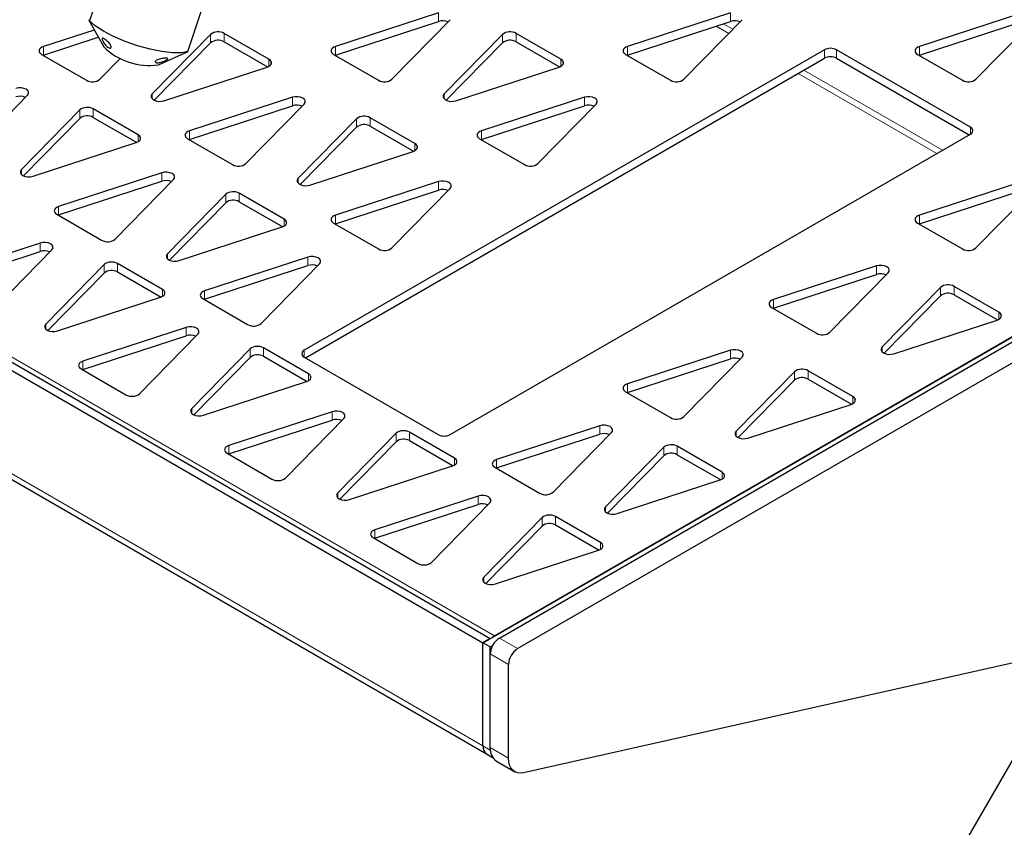
# Model space of a CAD drawing. Units: millimetres. Extents: x 1 to 419, y 2 to 295.
# Drawn here: x 115 to 126, y 22 to 32 of the extents above; entities that cross this region are included whole.
import ezdxf

# ---------------------------------------------------------------- set-up
doc = ezdxf.new("R2010")
doc.units = ezdxf.units.MM

msp = doc.modelspace()

# ---------------------------------------------------------------- linework, layer by layer
at = {"color": 8, "linetype": 'Continuous', "lineweight": 18}
for p, q in [((97.5413, 37.4362), (120.1629, 24.377)), ((96.282, 36.8062), (120.0305, 23.0965)), ((119.5136, 31.5143), (119.5136, 31.6122)), ((122.9077, 31.5143), (122.9077, 31.6122)), ((122.8242, 31.487), (122.9355, 31.4228)), ((116.8632, 31.2647), (116.8632, 31.3626)), ((117.0209, 31.2771), (117.0209, 31.375)), ((120.2573, 31.2647), (120.2573, 31.3626)), ((120.415, 31.2771), (120.415, 31.3751)), ((122.7413, 31.46), (122.8887, 31.3749)), ((114.9211, 31.1232), (114.9211, 31.2212)), ((118.3152, 31.1232), (118.3152, 31.2212)), ((121.7093, 31.1232), (121.7093, 31.2212)), ((123.999, 31.0858), (123.999, 31.1838)), ((124.1404, 31.1838), (124.1404, 31.0858)), ((125.1034, 31.1232), (125.1034, 31.2212)), ((117.542, 30.9926), (117.542, 31.0743)), ((120.9361, 30.9926), (120.9361, 31.0743)), ((120.1629, 24.377), (131.5473, 30.9491)), ((123.6942, 30.9099), (125.3064, 29.9792)), ((123.759, 30.9473), (125.3712, 30.0166)), ((116.1858, 30.614), (116.1858, 30.6708)), ((117.8166, 30.5346), (117.8166, 30.6325)), ((119.5799, 30.614), (119.5799, 30.6708)), ((121.2107, 30.5346), (121.2107, 30.6325)), ((115.3429, 30.387), (115.3429, 30.485)), ((115.5006, 30.3994), (115.5006, 30.4974)), ((118.5602, 30.285), (118.5602, 30.3829)), ((118.718, 30.2974), (118.718, 30.3954)), ((116.6182, 30.1435), (116.6182, 30.2415)), ((120.0123, 30.1435), (120.0123, 30.2415)), ((125.696, 30.2041), (125.696, 30.2858)), ((116.0217, 30.115), (116.0217, 30.1966)), ((119.239, 30.0129), (119.239, 30.0946)), ((114.6655, 29.7364), (114.6655, 29.7932)), ((116.2963, 29.6569), (116.2963, 29.7549)), ((117.8829, 29.6343), (117.8829, 29.6911)), ((119.5136, 29.5549), (119.5136, 29.6529)), ((117.0399, 29.4073), (117.0399, 29.5053)), ((117.1977, 29.4197), (117.1977, 29.5177)), ((115.0979, 29.2659), (115.0979, 29.3639)), ((117.7187, 29.1353), (117.7187, 29.2169)), ((118.3152, 29.1638), (118.3152, 29.2618)), ((125.1034, 29.1638), (125.1034, 29.2618)), ((114.8821, 28.8405), (114.8821, 28.9385)), ((116.3626, 28.7567), (116.3626, 28.8135)), ((117.9933, 28.6772), (117.9933, 28.7752)), ((115.6257, 28.5909), (115.6257, 28.6889)), ((115.7835, 28.6033), (115.7835, 28.7013)), ((124.6048, 28.5752), (124.6048, 28.6732)), ((116.3045, 28.3189), (116.3045, 28.4005)), ((125.3484, 28.3256), (125.3484, 28.4236)), ((125.5062, 28.338), (125.5062, 28.436)), ((116.7949, 28.2862), (116.7949, 28.3842)), ((123.4064, 28.1842), (123.4064, 28.2821)), ((126.0273, 28.0535), (126.0273, 28.1352)), ((114.9484, 27.9403), (114.9484, 27.9971)), ((116.5791, 27.8608), (116.5791, 27.9588)), ((117.3228, 27.6112), (117.3228, 27.7092)), ((117.4805, 27.6236), (117.4805, 27.7216)), ((124.6711, 27.6749), (124.6711, 27.7317)), ((117.9532, 27.6937), (117.9532, 27.612)), ((122.9077, 27.5955), (122.9077, 27.6935)), ((115.3807, 27.4698), (115.3807, 27.5678)), ((118.0016, 27.3392), (118.0016, 27.4208)), ((123.6514, 27.3459), (123.6514, 27.4439)), ((123.8091, 27.3583), (123.8091, 27.4563)), ((121.7093, 27.2045), (121.7093, 27.3024)), ((124.3302, 27.0739), (124.3302, 27.1555)), ((116.6454, 26.9606), (116.6454, 27.0174)), ((118.2762, 26.8811), (118.2762, 26.9791)), ((121.3875, 26.7179), (121.3875, 26.8158)), ((119.0198, 26.6315), (119.0198, 26.7295)), ((119.1776, 26.644), (119.1776, 26.7419)), ((122.974, 26.6952), (122.974, 26.7521)), ((117.0778, 26.4901), (117.0778, 26.5881)), ((122.1311, 26.4683), (122.1311, 26.5662)), ((122.2889, 26.4807), (122.2889, 26.5787)), ((119.6986, 26.3595), (119.6986, 26.4411)), ((120.1891, 26.3268), (120.1891, 26.4248)), ((122.8099, 26.1962), (122.8099, 26.2779)), ((118.3425, 25.9809), (118.3425, 26.0377)), ((119.9732, 25.9014), (119.9732, 25.9994)), ((121.4537, 25.8176), (121.4537, 25.8744)), ((120.8747, 25.6643), (120.8747, 25.7622)), ((120.7169, 25.6518), (120.7169, 25.7498)), ((118.7748, 25.5104), (118.7748, 25.6084)), ((121.3957, 25.3798), (121.3957, 25.4615)), ((120.0395, 25.0012), (120.0395, 25.058)), ((120.4335, 24.2271), (120.2213, 24.3496)), ((120.3274, 24.0434), (120.1153, 24.1659)), ((120.1153, 23.0475), (120.0305, 23.0965)), ((120.3274, 22.9566), (120.1153, 23.079))]:
    msp.add_line(p, q, dxfattribs=at)
at = {"color": 7, "linetype": 'Continuous', "lineweight": 25}
for p, q in [((97.4183, 37.3502), (120.0304, 24.2965)), ((97.4951, 37.4039), (120.1153, 24.3455)), ((96.1705, 36.8029), (120.0719, 23.0049)), ((115.7068, 32.2849), (115.4568, 31.5214)), ((116.6011, 31.1655), (116.8512, 31.9291)), ((119.5136, 31.6122), (118.3152, 31.2212)), ((122.9077, 31.6122), (121.7093, 31.2212)), ((126.3019, 31.6122), (125.1034, 31.2212)), ((115.4473, 31.5271), (115.6212, 31.2173)), ((115.4568, 31.5214), (115.4541, 31.5309)), ((118.3152, 31.1232), (119.5136, 31.5143)), ((118.9725, 30.8417), (119.6499, 31.5336)), ((120.2213, 24.3496), (132.6513, 31.5252)), ((121.7093, 31.1232), (122.9077, 31.5143)), ((122.3666, 30.8417), (123.044, 31.5336)), ((125.1034, 31.1232), (126.3019, 31.5143)), ((125.7608, 30.8417), (126.4381, 31.5336)), ((115.511, 31.4137), (114.9211, 31.2212)), ((116.8632, 31.3626), (116.1858, 30.6708)), ((117.542, 31.0743), (117.0209, 31.375)), ((120.2573, 31.3626), (119.5799, 30.6708)), ((120.9361, 31.0743), (120.415, 31.3751)), ((120.4335, 24.2271), (132.8634, 31.4028)), ((114.9211, 31.1232), (115.5575, 31.3309)), ((116.21, 30.5975), (116.8632, 31.2647)), ((117.0209, 31.2771), (117.5264, 30.9853)), ((119.6041, 30.5975), (120.2573, 31.2647)), ((120.415, 31.2771), (120.9205, 30.9853)), ((116.2577, 31.0088), (116.6022, 31.1654)), ((116.6004, 31.1688), (116.6011, 31.1655)), ((123.999, 31.1838), (117.9532, 27.6937)), ((120.0304, 24.2965), (132.0512, 31.236)), ((125.696, 30.2858), (124.1404, 31.1838)), ((114.8996, 31.1301), (115.4206, 30.8293)), ((114.9152, 31.1211), (114.9211, 31.1232)), ((115.5784, 30.8417), (115.8169, 31.0853)), ((117.9674, 27.6039), (123.999, 31.0858)), ((118.2937, 31.1301), (118.8148, 30.8293)), ((118.3093, 31.1211), (118.3152, 31.1232)), ((121.6878, 31.1301), (122.2089, 30.8293)), ((121.7034, 31.1211), (121.7093, 31.1232)), ((124.1404, 31.0858), (125.6819, 30.196)), ((125.0819, 31.1301), (125.603, 30.8293)), ((125.0975, 31.1211), (125.1034, 31.1232)), ((116.3221, 30.5921), (117.5205, 30.9832)), ((119.7162, 30.5921), (120.9146, 30.9832)), ((114.0581, 29.9641), (114.7355, 30.6559)), ((117.8166, 30.6325), (116.6182, 30.2415)), ((121.2107, 30.6325), (120.0123, 30.2415)), ((115.3429, 30.485), (114.6655, 29.7932)), ((116.0217, 30.1966), (115.5006, 30.4974)), ((116.6182, 30.1435), (117.8166, 30.5346)), ((117.2755, 29.8621), (117.9528, 30.5539)), ((120.0123, 30.1435), (121.2107, 30.5346)), ((120.6696, 29.8621), (121.3469, 30.5539)), ((114.6897, 29.7199), (115.3429, 30.387)), ((115.5006, 30.3994), (116.0061, 30.1076)), ((118.5602, 30.3829), (117.8829, 29.6911)), ((119.239, 30.0946), (118.718, 30.3954)), ((117.907, 29.6178), (118.5602, 30.285)), ((118.718, 30.2974), (119.2234, 30.0056)), ((114.8018, 29.7145), (116.0002, 30.1055)), ((116.5967, 30.1504), (117.1177, 29.8496)), ((116.6122, 30.1414), (116.6182, 30.1435)), ((119.6503, 26.714), (125.696, 30.2041)), ((119.9908, 30.1504), (120.5118, 29.8496)), ((120.0064, 30.1414), (120.0123, 30.1435)), ((118.0191, 29.6125), (119.2175, 30.0035)), ((116.2963, 29.7549), (115.0979, 29.3639)), ((115.0979, 29.2659), (116.2963, 29.6569)), ((115.7552, 28.9844), (116.4326, 29.6762)), ((119.5136, 29.6529), (118.3152, 29.2618)), ((126.3018, 29.6529), (125.1034, 29.2618)), ((118.3152, 29.1638), (119.5136, 29.5549)), ((118.9725, 28.8824), (119.6499, 29.5742)), ((125.1034, 29.1638), (126.3018, 29.5549)), ((125.7608, 28.8824), (126.4381, 29.5742)), ((117.0399, 29.5053), (116.3626, 28.8135)), ((117.7187, 29.2169), (117.1977, 29.5177)), ((117.1977, 29.4197), (117.7032, 29.1279)), ((116.3867, 28.7402), (117.0399, 29.4073)), ((115.0764, 29.2728), (115.5974, 28.972)), ((115.092, 29.2638), (115.0979, 29.2659)), ((116.4988, 28.7348), (117.6972, 29.1259)), ((118.2937, 29.1707), (118.8148, 28.87)), ((118.3093, 29.1618), (118.3152, 29.1638)), ((125.0819, 29.1707), (125.603, 28.87)), ((125.0975, 29.1617), (125.1034, 29.1638)), ((114.8821, 28.9385), (113.6837, 28.5475)), ((114.341, 28.168), (115.0183, 28.8598)), ((113.6837, 28.4495), (114.8821, 28.8405)), ((117.9933, 28.7752), (116.7949, 28.3842)), ((115.6257, 28.6889), (114.9484, 27.9971)), ((116.3045, 28.4005), (115.7835, 28.7013)), ((116.7949, 28.2862), (117.9933, 28.6772)), ((117.4522, 28.0047), (118.1296, 28.6966)), ((124.6048, 28.6732), (123.4064, 28.2821)), ((114.9725, 27.9238), (115.6257, 28.5909)), ((115.7835, 28.6033), (116.2889, 28.3115)), ((123.4064, 28.1842), (124.6048, 28.5752)), ((124.0637, 27.9027), (124.7411, 28.5945)), ((125.3484, 28.4236), (124.6711, 27.7317)), ((126.0273, 28.1352), (125.5062, 28.436)), ((115.0846, 27.9184), (116.283, 28.3094)), ((116.7734, 28.2931), (117.2945, 27.9923)), ((116.789, 28.2841), (116.7949, 28.2862)), ((124.6952, 27.6584), (125.3484, 28.3256)), ((125.5062, 28.338), (126.0117, 28.0462)), ((123.3849, 28.1911), (123.9059, 27.8903)), ((123.4005, 28.1821), (123.4064, 28.1842)), ((124.8073, 27.6531), (126.0057, 28.0441)), ((116.5791, 27.9588), (115.3807, 27.5678)), ((115.3807, 27.4698), (116.5791, 27.8608)), ((116.038, 27.1883), (116.7154, 27.8801)), ((117.3228, 27.7092), (116.6454, 27.0174)), ((118.0016, 27.4208), (117.4805, 27.7216)), ((116.6696, 26.9441), (117.3228, 27.6112)), ((117.4805, 27.6236), (117.986, 27.3318)), ((117.9532, 27.612), (119.5088, 26.714)), ((122.9077, 27.6935), (121.7093, 27.3024)), ((121.7093, 27.2045), (122.9077, 27.5955)), ((122.3666, 26.923), (123.044, 27.6148)), ((115.3592, 27.4767), (115.8803, 27.1759)), ((115.3748, 27.4677), (115.3807, 27.4698)), ((123.6514, 27.4439), (122.974, 26.7521)), ((124.3302, 27.1555), (123.8091, 27.4563)), ((123.8091, 27.3583), (124.3146, 27.0665)), ((116.7817, 26.9387), (117.9801, 27.3298)), ((122.9982, 26.6788), (123.6514, 27.3459)), ((121.6878, 27.2114), (122.2089, 26.9106)), ((121.7034, 27.2024), (121.7093, 27.2045)), ((123.1103, 26.6734), (124.3087, 27.0644)), ((118.2762, 26.9791), (117.0778, 26.5881)), ((117.7351, 26.2086), (118.4125, 26.9005)), ((117.0778, 26.4901), (118.2762, 26.8811)), ((121.3875, 26.8158), (120.1891, 26.4248)), ((119.0198, 26.7295), (118.3425, 26.0377)), ((119.6986, 26.4411), (119.1776, 26.7419)), ((120.1891, 26.3268), (121.3875, 26.7179)), ((120.8464, 26.0454), (121.5237, 26.7372)), ((118.3666, 25.9644), (119.0198, 26.6315)), ((119.1776, 26.644), (119.6831, 26.3522)), ((122.1311, 26.5662), (121.4537, 25.8744)), ((122.8099, 26.2779), (122.2889, 26.5787)), ((117.0563, 26.497), (117.5773, 26.1962)), ((117.0719, 26.488), (117.0778, 26.4901)), ((121.4779, 25.8011), (122.1311, 26.4683)), ((122.2889, 26.4807), (122.7943, 26.1889)), ((118.4787, 25.959), (119.6771, 26.3501)), ((120.1675, 26.3337), (120.6886, 26.0329)), ((120.1831, 26.3247), (120.1891, 26.3268)), ((121.59, 25.7958), (122.7884, 26.1868)), ((119.9732, 25.9994), (118.7748, 25.6084)), ((118.7748, 25.5104), (119.9732, 25.9014)), ((119.4321, 25.2289), (120.1095, 25.9208)), ((121.3957, 25.4615), (120.8747, 25.7622)), ((120.7169, 25.7498), (120.0395, 25.058)), ((120.0637, 24.9847), (120.7169, 25.6518)), ((120.8747, 25.6643), (121.3801, 25.3725)), ((118.7533, 25.5173), (119.2744, 25.2165)), ((118.7689, 25.5083), (118.7748, 25.5104)), ((120.1758, 24.9793), (121.3742, 25.3704)), ((129.0371, 24.6982), (120.5025, 22.7844)), ((120.1153, 24.3455), (120.0304, 24.2965)), ((120.0305, 23.0965), (120.0304, 24.2965)), ((120.1153, 24.2475), (120.0304, 24.2965)), ((120.1153, 24.3455), (120.1153, 24.3455)), ((120.1629, 24.377), (120.1481, 24.3644)), ((120.1629, 24.373), (120.1629, 24.377)), ((120.1153, 24.2475), (120.1423, 24.2631)), ((120.1153, 24.1659), (120.1153, 24.2475)), ((120.1153, 23.079), (120.1153, 24.1659)), ((126.9287, 24.2254), (125.4247, 21.6204)), ((120.3274, 22.9566), (120.3274, 24.0434)), ((120.1153, 23.0475), (120.1153, 23.0727)), ((120.0719, 23.0049), (120.1427, 22.9641)), ((120.1878, 22.9188), (120.3999, 22.7963))]:
    msp.add_line(p, q, dxfattribs=at)
at = {"color": 7, "linetype": 'Continuous', "lineweight": 25, "flags": 128}
for points in [[(116.6011, 31.1655), (116.5251, 31.1502), (116.4222, 31.1495), (116.2981, 31.1633), (116.1597, 31.1909), (116.0146, 31.2308), (115.8708, 31.2807), (115.7362, 31.338), (115.6182, 31.3995), (115.5233, 31.4617), (115.4568, 31.5214)], [(114.9211, 31.2212), (114.9025, 31.2134), (114.8875, 31.2033), (114.8769, 31.1916), (114.8712, 31.1787), (114.8708, 31.1655), (114.8755, 31.1525), (114.8853, 31.1405), (114.8996, 31.1301)], [(118.3152, 31.2212), (118.2967, 31.2134), (118.2817, 31.2033), (118.271, 31.1916), (118.2653, 31.1787), (118.2649, 31.1655), (118.2697, 31.1525), (118.2794, 31.1405), (118.2937, 31.1301)], [(121.7093, 31.2212), (121.6908, 31.2134), (121.6758, 31.2033), (121.6651, 31.1916), (121.6595, 31.1787), (121.659, 31.1655), (121.6638, 31.1525), (121.6736, 31.1405), (121.6878, 31.1301)], [(125.1034, 31.2212), (125.0849, 31.2134), (125.0699, 31.2033), (125.0593, 31.1916), (125.0536, 31.1787), (125.0531, 31.1655), (125.0579, 31.1525), (125.0677, 31.1405), (125.0819, 31.1301)], [(117.5205, 30.9832), (117.539, 30.991), (117.554, 31.001), (117.5646, 31.0128), (117.5703, 31.0256), (117.5708, 31.0389), (117.566, 31.0519), (117.5562, 31.0639), (117.542, 31.0743)], [(120.9146, 30.9832), (120.9331, 30.991), (120.9481, 31.001), (120.9588, 31.0128), (120.9645, 31.0256), (120.9649, 31.0389), (120.9601, 31.0519), (120.9504, 31.0639), (120.9361, 31.0743)], [(114.7355, 30.6559), (114.7466, 30.6735), (114.7475, 30.6921), (114.738, 30.71), (114.7191, 30.7252), (114.6929, 30.7361), (114.6619, 30.7415), (114.6296, 30.741), (114.5992, 30.7346)], [(116.1858, 30.6708), (116.1746, 30.6533), (116.1738, 30.6346), (116.1833, 30.6168), (116.2021, 30.6016), (116.2284, 30.5907), (116.2593, 30.5852), (116.2917, 30.5857), (116.3221, 30.5921)], [(117.9528, 30.5539), (117.964, 30.5714), (117.9649, 30.5901), (117.9554, 30.6079), (117.9365, 30.6231), (117.9102, 30.634), (117.8793, 30.6395), (117.8469, 30.639), (117.8166, 30.6325)], [(119.5799, 30.6708), (119.5688, 30.6533), (119.5679, 30.6346), (119.5774, 30.6168), (119.5963, 30.6016), (119.6225, 30.5907), (119.6535, 30.5852), (119.6858, 30.5857), (119.7162, 30.5921)], [(121.3469, 30.5539), (121.3581, 30.5714), (121.359, 30.5901), (121.3495, 30.6079), (121.3306, 30.6231), (121.3043, 30.634), (121.2734, 30.6395), (121.2411, 30.639), (121.2107, 30.6325)], [(116.6182, 30.2415), (116.5996, 30.2337), (116.5846, 30.2237), (116.574, 30.2119), (116.5683, 30.1991), (116.5678, 30.1858), (116.5726, 30.1728), (116.5824, 30.1608), (116.5967, 30.1504)], [(120.0123, 30.2415), (119.9937, 30.2337), (119.9787, 30.2237), (119.9681, 30.2119), (119.9624, 30.1991), (119.9619, 30.1858), (119.9667, 30.1728), (119.9765, 30.1608), (119.9908, 30.1504)], [(116.0002, 30.1055), (116.0188, 30.1133), (116.0337, 30.1234), (116.0444, 30.1352), (116.0501, 30.148), (116.0505, 30.1613), (116.0457, 30.1742), (116.036, 30.1862), (116.0217, 30.1966)], [(119.2175, 30.0035), (119.2361, 30.0113), (119.2511, 30.0213), (119.2617, 30.0331), (119.2674, 30.046), (119.2679, 30.0592), (119.2631, 30.0722), (119.2533, 30.0842), (119.239, 30.0946)], [(114.6655, 29.7932), (114.6544, 29.7756), (114.6535, 29.757), (114.663, 29.7391), (114.6819, 29.7239), (114.7081, 29.713), (114.7391, 29.7076), (114.7714, 29.7081), (114.8018, 29.7145)], [(116.4326, 29.6762), (116.4437, 29.6938), (116.4446, 29.7124), (116.4351, 29.7303), (116.4162, 29.7455), (116.3899, 29.7564), (116.359, 29.7619), (116.3267, 29.7613), (116.2963, 29.7549)], [(117.8829, 29.6911), (117.8717, 29.6736), (117.8708, 29.6549), (117.8803, 29.6371), (117.8992, 29.6219), (117.9255, 29.611), (117.9564, 29.6055), (117.9887, 29.606), (118.0191, 29.6125)], [(119.6499, 29.5742), (119.661, 29.5917), (119.6619, 29.6104), (119.6524, 29.6283), (119.6335, 29.6434), (119.6073, 29.6543), (119.5763, 29.6598), (119.544, 29.6593), (119.5136, 29.6529)], [(115.0979, 29.3639), (115.0793, 29.3561), (115.0643, 29.346), (115.0537, 29.3343), (115.048, 29.3214), (115.0475, 29.3082), (115.0523, 29.2952), (115.0621, 29.2832), (115.0764, 29.2728)], [(117.6972, 29.1259), (117.7158, 29.1337), (117.7308, 29.1437), (117.7414, 29.1555), (117.7471, 29.1683), (117.7476, 29.1816), (117.7428, 29.1945), (117.733, 29.2065), (117.7187, 29.2169)], [(118.3152, 29.2618), (118.2967, 29.254), (118.2817, 29.244), (118.271, 29.2322), (118.2653, 29.2194), (118.2649, 29.2061), (118.2697, 29.1931), (118.2794, 29.1811), (118.2937, 29.1707)], [(125.1034, 29.2618), (125.0849, 29.254), (125.0699, 29.244), (125.0593, 29.2322), (125.0536, 29.2194), (125.0531, 29.2061), (125.0579, 29.1931), (125.0677, 29.1811), (125.0819, 29.1707)], [(115.0183, 28.8598), (115.0295, 28.8774), (115.0304, 28.896), (115.0209, 28.9139), (115.002, 28.9291), (114.9757, 28.94), (114.9448, 28.9454), (114.9124, 28.9449), (114.8821, 28.9385)], [(116.3626, 28.8135), (116.3514, 28.7959), (116.3505, 28.7773), (116.36, 28.7594), (116.3789, 28.7443), (116.4052, 28.7334), (116.4361, 28.7279), (116.4685, 28.7284), (116.4988, 28.7348)], [(118.1296, 28.6966), (118.1408, 28.7141), (118.1416, 28.7328), (118.1321, 28.7506), (118.1133, 28.7658), (118.087, 28.7767), (118.0561, 28.7822), (118.0237, 28.7817), (117.9933, 28.7752)], [(124.7411, 28.5945), (124.7522, 28.612), (124.7531, 28.6307), (124.7436, 28.6486), (124.7247, 28.6637), (124.6984, 28.6746), (124.6675, 28.6801), (124.6352, 28.6796), (124.6048, 28.6732)], [(116.283, 28.3094), (116.3016, 28.3173), (116.3166, 28.3273), (116.3272, 28.3391), (116.3329, 28.3519), (116.3334, 28.3652), (116.3286, 28.3781), (116.3188, 28.3901), (116.3045, 28.4005)], [(116.7949, 28.3842), (116.7764, 28.3764), (116.7614, 28.3663), (116.7508, 28.3546), (116.7451, 28.3417), (116.7446, 28.3285), (116.7494, 28.3155), (116.7592, 28.3035), (116.7734, 28.2931)], [(123.4064, 28.2821), (123.3878, 28.2743), (123.3728, 28.2643), (123.3622, 28.2525), (123.3565, 28.2397), (123.356, 28.2264), (123.3608, 28.2134), (123.3706, 28.2015), (123.3849, 28.1911)], [(126.0057, 28.0441), (126.0243, 28.0519), (126.0393, 28.062), (126.0499, 28.0737), (126.0556, 28.0866), (126.0561, 28.0998), (126.0513, 28.1128), (126.0415, 28.1248), (126.0273, 28.1352)], [(114.9484, 27.9971), (114.9372, 27.9795), (114.9363, 27.9609), (114.9458, 27.943), (114.9647, 27.9278), (114.991, 27.917), (115.0219, 27.9115), (115.0542, 27.912), (115.0846, 27.9184)], [(116.7154, 27.8801), (116.7265, 27.8977), (116.7274, 27.9164), (116.7179, 27.9342), (116.699, 27.9494), (116.6728, 27.9603), (116.6418, 27.9658), (116.6095, 27.9653), (116.5791, 27.9588)], [(123.044, 27.6148), (123.0552, 27.6323), (123.056, 27.651), (123.0465, 27.6689), (123.0277, 27.684), (123.0014, 27.6949), (122.9704, 27.7004), (122.9381, 27.6999), (122.9077, 27.6935)], [(124.6711, 27.7317), (124.6599, 27.7142), (124.659, 27.6955), (124.6685, 27.6777), (124.6874, 27.6625), (124.7137, 27.6516), (124.7446, 27.6461), (124.777, 27.6466), (124.8073, 27.6531)], [(115.3807, 27.5678), (115.3622, 27.56), (115.3472, 27.5499), (115.3365, 27.5382), (115.3308, 27.5253), (115.3304, 27.5121), (115.3352, 27.4991), (115.345, 27.4871), (115.3592, 27.4767)], [(117.9801, 27.3298), (117.9986, 27.3376), (118.0136, 27.3476), (118.0243, 27.3594), (118.03, 27.3722), (118.0304, 27.3855), (118.0256, 27.3984), (118.0159, 27.4104), (118.0016, 27.4208)], [(121.7093, 27.3024), (121.6908, 27.2946), (121.6758, 27.2846), (121.6651, 27.2728), (121.6595, 27.26), (121.659, 27.2467), (121.6638, 27.2338), (121.6736, 27.2218), (121.6878, 27.2114)], [(124.3087, 27.0644), (124.3273, 27.0722), (124.3422, 27.0823), (124.3529, 27.094), (124.3586, 27.1069), (124.359, 27.1201), (124.3542, 27.1331), (124.3445, 27.1451), (124.3302, 27.1555)], [(116.6454, 27.0174), (116.6343, 26.9999), (116.6334, 26.9812), (116.6429, 26.9633), (116.6618, 26.9482), (116.688, 26.9373), (116.719, 26.9318), (116.7513, 26.9323), (116.7817, 26.9387)], [(118.4125, 26.9005), (118.4236, 26.918), (118.4245, 26.9367), (118.415, 26.9545), (118.3961, 26.9697), (118.3698, 26.9806), (118.3389, 26.9861), (118.3066, 26.9856), (118.2762, 26.9791)], [(121.5237, 26.7372), (121.5349, 26.7547), (121.5357, 26.7734), (121.5263, 26.7912), (121.5074, 26.8064), (121.4811, 26.8173), (121.4502, 26.8228), (121.4178, 26.8223), (121.3875, 26.8158)], [(122.974, 26.7521), (122.9629, 26.7345), (122.962, 26.7158), (122.9715, 26.698), (122.9904, 26.6828), (123.0166, 26.6719), (123.0476, 26.6664), (123.0799, 26.6669), (123.1103, 26.6734)], [(117.0778, 26.5881), (117.0592, 26.5803), (117.0442, 26.5702), (117.0336, 26.5585), (117.0279, 26.5456), (117.0274, 26.5324), (117.0322, 26.5194), (117.042, 26.5074), (117.0563, 26.497)], [(119.6771, 26.3501), (119.6957, 26.3579), (119.7107, 26.3679), (119.7213, 26.3797), (119.727, 26.3925), (119.7275, 26.4058), (119.7227, 26.4188), (119.7129, 26.4307), (119.6986, 26.4411)], [(120.1891, 26.4248), (120.1705, 26.417), (120.1555, 26.407), (120.1449, 26.3952), (120.1392, 26.3823), (120.1387, 26.3691), (120.1435, 26.3561), (120.1533, 26.3441), (120.1675, 26.3337)], [(122.7884, 26.1868), (122.807, 26.1946), (122.822, 26.2046), (122.8326, 26.2164), (122.8383, 26.2292), (122.8388, 26.2425), (122.834, 26.2555), (122.8242, 26.2675), (122.8099, 26.2779)], [(118.3425, 26.0377), (118.3313, 26.0202), (118.3304, 26.0015), (118.3399, 25.9836), (118.3588, 25.9685), (118.3851, 25.9576), (118.416, 25.9521), (118.4484, 25.9526), (118.4787, 25.959)], [(120.1095, 25.9208), (120.1207, 25.9383), (120.1215, 25.957), (120.112, 25.9748), (120.0932, 25.99), (120.0669, 26.0009), (120.036, 26.0064), (120.0036, 26.0059), (119.9732, 25.9994)], [(121.4537, 25.8744), (121.4426, 25.8569), (121.4417, 25.8382), (121.4512, 25.8204), (121.4701, 25.8052), (121.4964, 25.7943), (121.5273, 25.7888), (121.5596, 25.7893), (121.59, 25.7958)], [(118.7748, 25.6084), (118.7563, 25.6006), (118.7413, 25.5905), (118.7307, 25.5788), (118.725, 25.5659), (118.7245, 25.5527), (118.7293, 25.5397), (118.7391, 25.5277), (118.7533, 25.5173)], [(121.3742, 25.3704), (121.3928, 25.3782), (121.4078, 25.3882), (121.4184, 25.4), (121.4241, 25.4128), (121.4245, 25.4261), (121.4198, 25.4391), (121.41, 25.4511), (121.3957, 25.4615)], [(120.0395, 25.058), (120.0284, 25.0405), (120.0275, 25.0218), (120.037, 25.0039), (120.0559, 24.9888), (120.0821, 24.9779), (120.1131, 24.9724), (120.1454, 24.9729), (120.1758, 24.9793)], [(120.5025, 22.7844), (120.4659, 22.78), (120.4321, 22.7836), (120.4018, 22.7953), (120.376, 22.8146), (120.3551, 22.8412), (120.3399, 22.8743), (120.3305, 22.9131), (120.3274, 22.9566)]]:
    msp.add_lwpolyline(points, dxfattribs=at)
at = {"color": 7, "linetype": 'Continuous', "lineweight": 25}
for centre, radius, start, end in [((119.5625, 31.3622), 0.1597, 66.69399, 107.82031), ((122.9566, 31.3622), 0.1597, 66.69288, 107.82277), ((116.9515, 31.2483), 0.1445, 61.29622, 127.70259), ((120.3456, 31.2483), 0.1445, 61.29886, 127.69995), ((116.9515, 31.1503), 0.1445, 61.29622, 127.70259), ((120.3456, 31.1503), 0.1445, 61.29886, 127.69995), ((116.1551, 31.7718), 0.7698, 226.08054, 277.65492), ((124.0697, 31.0474), 0.1537, 62.60866, 117.39035), ((124.0697, 30.9494), 0.1537, 62.60866, 117.39035), ((115.49, 30.9561), 0.1445, 241.2967, 307.70211), ((118.8842, 30.9561), 0.1445, 241.29795, 307.69986), ((122.2783, 30.9561), 0.1445, 241.30037, 307.6992), ((125.6724, 30.9561), 0.1445, 241.29717, 307.70164), ((114.6481, 30.4845), 0.1597, 66.69358, 107.82207), ((115.4312, 30.3707), 0.1445, 61.29668, 127.70213), ((117.8655, 30.3825), 0.1597, 66.69461, 107.82104), ((121.2596, 30.3825), 0.1597, 66.69142, 107.82288), ((115.4312, 30.2727), 0.1445, 61.29668, 127.70213), ((118.6486, 30.2686), 0.1445, 61.29737, 127.70144), ((118.6486, 30.1706), 0.1445, 61.29737, 127.70144), ((125.6805, 30.245), 0.0437, 290.78597, 69.21699), ((117.1871, 29.9764), 0.1445, 241.29749, 307.70033), ((120.5812, 29.9764), 0.1445, 241.29899, 307.69982), ((116.3452, 29.5048), 0.1597, 66.69545, 107.8202), ((117.1283, 29.391), 0.1445, 61.29783, 127.70098), ((119.5625, 29.4028), 0.1597, 66.69203, 107.82361), ((117.1283, 29.293), 0.1445, 61.29783, 127.70098), ((115.6668, 29.0988), 0.1445, 241.29933, 307.69924), ((114.931, 28.6884), 0.1597, 66.69399, 107.82031), ((118.8842, 28.9967), 0.1445, 241.29853, 307.70028), ((125.6724, 28.9967), 0.1445, 241.29933, 307.69924), ((115.7141, 28.5746), 0.1445, 61.299, 127.69981), ((115.7141, 28.4766), 0.1445, 61.299, 127.69981), ((118.0422, 28.5252), 0.1597, 66.69288, 107.82277), ((124.6537, 28.4231), 0.1597, 66.69399, 107.82031), ((125.4368, 28.3092), 0.1445, 61.30003, 127.69878), ((125.4368, 28.2112), 0.1445, 61.30003, 127.69878), ((117.3639, 28.1191), 0.1445, 241.30037, 307.6992), ((116.628, 27.7088), 0.1597, 66.69142, 107.82288), ((123.9753, 28.017), 0.1445, 241.29795, 307.69986), ((117.4111, 27.5949), 0.1445, 61.29912, 127.69869), ((117.4111, 27.4969), 0.1445, 61.29912, 127.69869), ((117.9687, 27.6529), 0.0437, 110.78435, 249.21565), ((122.9566, 27.4434), 0.1597, 66.69461, 107.82104), ((123.7397, 27.3295), 0.1445, 61.29853, 127.70028), ((123.7397, 27.2316), 0.1445, 61.29853, 127.70028), ((115.9497, 27.3027), 0.1445, 241.29899, 307.69982), ((122.2783, 27.0373), 0.1445, 241.29749, 307.70033), ((118.3251, 26.7291), 0.1597, 66.69212, 107.82218), ((119.1082, 26.6152), 0.1445, 61.29785, 127.70096), ((119.5795, 26.8505), 0.1537, 242.61143, 297.38857), ((121.4363, 26.5658), 0.1597, 66.69545, 107.8202), ((119.1082, 26.5172), 0.1445, 61.29785, 127.70096), ((122.2195, 26.4519), 0.1445, 61.29899, 127.69982), ((122.2195, 26.3539), 0.1445, 61.29899, 127.69982), ((117.6467, 26.323), 0.1445, 241.29717, 307.70164), ((120.758, 26.1597), 0.1445, 241.29933, 307.69924), ((120.0221, 25.7494), 0.1597, 66.69399, 107.82031), ((120.8053, 25.6355), 0.1445, 61.30017, 127.69864), ((120.8053, 25.5375), 0.1445, 61.30017, 127.69864), ((119.3438, 25.3433), 0.1445, 241.29795, 307.69986), ((120.3456, 24.1554), 0.2305, 122.60603, 177.39374), ((120.5577, 24.0329), 0.2305, 122.60603, 177.39374), ((120.1303, 23.0865), 0.1003, 174.2857, 234.40825), ((120.2929, 23.0629), 0.1784, 174.80582, 233.88313), ((120.2283, 23.0403), 0.1132, 176.34698, 217.77663)]:
    msp.add_arc(centre, radius, start, end, dxfattribs=at)
for points, knots in [([(115.6023, 31.3108), (115.6028, 31.3134), (115.6039, 31.3186), (115.6129, 31.3184), (115.6264, 31.3124), (115.6436, 31.3009), (115.6624, 31.2854), (115.6806, 31.2673), (115.6958, 31.2484), (115.706, 31.2306), (115.7099, 31.2158), (115.7071, 31.2057), (115.6983, 31.2015), (115.6848, 31.2043), (115.6684, 31.2139), (115.6511, 31.2293), (115.6345, 31.2485), (115.62, 31.2691), (115.6091, 31.2884), (115.6032, 31.3026), (115.6025, 31.3085), (115.6023, 31.3108)], [0, 0, 0, 0, 0.0537725, 0.107549, 0.1612764, 0.214763, 0.268157, 0.3217286, 0.375508, 0.4292176, 0.4826508, 0.5359931, 0.5896039, 0.6434199, 0.6969863, 0.7502404, 0.8036814, 0.8574635, 0.9111773, 0.9645772, 1, 1, 1, 1]), ([(116.228, 31.0363), (116.2253, 31.0382), (116.2198, 31.0419), (116.2218, 31.0508), (116.2316, 31.0602), (116.2487, 31.0692), (116.2709, 31.0768), (116.2958, 31.0825), (116.3205, 31.086), (116.3421, 31.0873), (116.3581, 31.0863), (116.3667, 31.0832), (116.3671, 31.0779), (116.3593, 31.0708), (116.3442, 31.0621), (116.3237, 31.0529), (116.3001, 31.0441), (116.2757, 31.0371), (116.2534, 31.0333), (116.2371, 31.0333), (116.2306, 31.0355), (116.228, 31.0363)], [0, 0, 0, 0, 0.0537707, 0.1075386, 0.1613089, 0.2147663, 0.2681027, 0.3216631, 0.37545, 0.4291514, 0.4826175, 0.5360204, 0.5896182, 0.6434052, 0.697095, 0.7505004, 0.8038582, 0.8575086, 0.9113209, 0.9648366, 1, 1, 1, 1]), ([(137.3096, 23.6109), (135.1798, 22.4066), (130.92, 19.9979), (126.6158, 17.6111), (124.4636, 16.4177)], [0, 0, 0, 0, 0.4999871, 1, 1, 1, 1])]:
    msp.add_open_spline(points, degree=3, knots=knots, dxfattribs=at)

doc.saveas('drawing.dxf')
